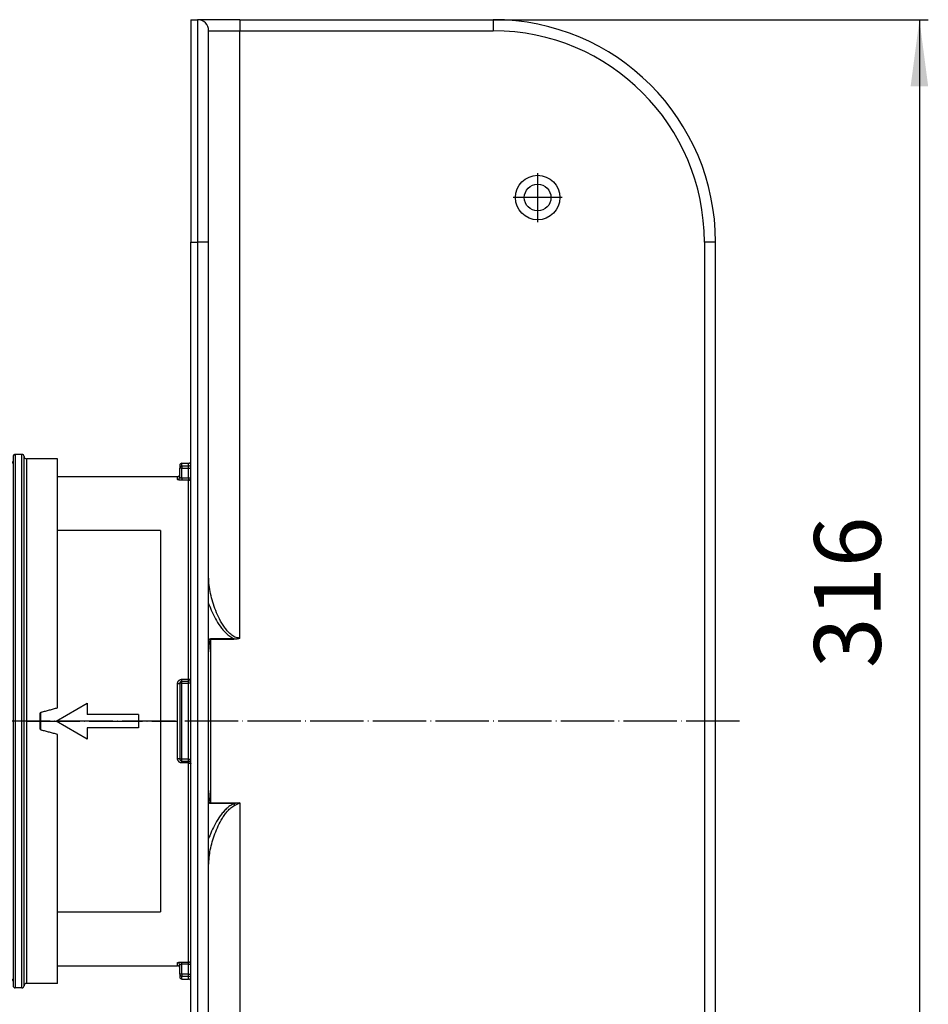
# Model space of a CAD drawing. Units: millimetres. Extents: x -1151 to -487, y 344 to 970.
# Drawn here: x -691 to -487, y 491 to 713 of the extents above; entities that cross this region are included whole.
import ezdxf

# ---------------------------------------------------------------- set-up
doc = ezdxf.new("R2010")
doc.units = ezdxf.units.MM
doc.linetypes.add('DOT_CENTER', pattern=[14, 12, -1, 0, -1])
doc.layers.add('1', color=7, linetype='Continuous')
doc.styles.add('CONVERTER_11', font='txt.shx', dxfattribs={"width": 0.9})
doc.dimstyles.new('ME10_DIM_12', dxfattribs={"dimtxt": 15, "dimasz": 15, "dimexe": 2, "dimexo": 0, "dimgap": 4, "dimtad": 1, "dimdec": 0, "dimdsep": 46, "dimtxsty": 'CONVERTER_11', "dimsah": 1, "dimcen": 0.09, "dimclrd": 4, "dimclre": 4, "dimclrt": 1, "dimadec": 0, "dimazin": 0, "dimtfac": 1, "dimtdec": 4, "dimtix": 1, "dimtmove": 0, "dimatfit": 3, "dimfxl": 1, "dimtolj": 1, "dimtzin": 0, "dimarcsym": 0})

# ---------------------------------------------------------------- blocks, each defined once
blk = doc.blocks.new('Hinweisetikett-Tablett-340798710__1', base_point=(-686.3, 512.1))
at = {"color": 7, "linetype": 'Continuous'}
for p, q in [((-659.3, 597.9), (-682.5, 597.9)), ((-659.3, 597.9), (-659.3, 512.1)), ((-682.8, 555), (-675.8, 559.04)), ((-675.8, 559.04), (-675.8, 556.5)), ((-686.3, 556.94), (-686.3, 553.06)), ((-664.3, 556.5), (-675.8, 556.5)), ((-664.3, 556.5), (-664.3, 553.5)), ((-675.8, 550.96), (-682.8, 555)), ((-675.8, 553.5), (-675.8, 550.96)), ((-664.3, 553.5), (-675.8, 553.5)), ((-682.5, 512.1), (-659.3, 512.1))]:
    blk.add_line(p, q, dxfattribs=at)
blk = doc.blocks.new('Rohr-301027792_DN100__4', base_point=(-1102.49, 500))
at = {"color": 3, "linetype": 'Continuous'}
for p, q in [((-654.5, 564), (-654.5, 564.41)), ((-654.5, 563.57), (-654.5, 564)), ((-654.5, 546.43), (-654.5, 563.57)), ((-654.5, 546), (-654.5, 546.43)), ((-654.5, 545.59), (-654.5, 546))]:
    blk.add_line(p, q, dxfattribs=at)
at = {"layer": '1', "color": 2, "linetype": 'DOT_CENTER'}
blk.add_line((-529.08, 555), (-1105.2, 555), dxfattribs=at)
blk = doc.blocks.new('14-08-454_Dichtung_Stutzen_aussen__5', base_point=(-728.5, 495))
at = {"color": 7, "linetype": 'Continuous'}
for p, q in [((-705.5, 614), (-727.5, 614)), ((-705, 614.5), (-705, 495.5)), ((-703, 615), (-704.5, 615)), ((-702.5, 613.5), (-702.5, 614.5)), ((-702.5, 567), (-702.5, 613.5)), ((-692.5, 614.5), (-692.5, 613.5)), ((-692.5, 613.5), (-692.5, 567)), ((-690.5, 615), (-692, 615)), ((-690, 495.5), (-690, 614.5)), ((-682.5, 614), (-689.5, 614)), ((-682.5, 558), (-682.5, 614)), ((-728.5, 613), (-728.5, 497)), ((-702, 613), (-702, 567.5)), ((-693, 567.5), (-693, 613)), ((-702.5, 543), (-702.5, 567)), ((-692.5, 567), (-692.5, 543)), ((-686.5, 556.54), (-686.5, 553.46)), ((-682.5, 496), (-682.5, 552)), ((-702.5, 496.5), (-702.5, 543)), ((-692.5, 543), (-692.5, 496.5)), ((-702, 542.5), (-702, 497)), ((-693, 497), (-693, 542.5)), ((-702.5, 495.5), (-702.5, 496.5)), ((-695.25, 497.01), (-699.75, 497.01)), ((-692.5, 496.5), (-692.5, 495.5)), ((-705.5, 496), (-727.5, 496)), ((-703, 495), (-704.5, 495)), ((-690.5, 495), (-692, 495)), ((-682.5, 496), (-689.5, 496))]:
    blk.add_line(p, q, dxfattribs=at)
at = {"color": 3, "linetype": 'Continuous'}
for p, q in [((-727.5, 614), (-727.5, 496)), ((-705.5, 496), (-705.5, 614)), ((-704.5, 615), (-704.5, 495)), ((-703, 495), (-703, 615)), ((-692, 615), (-692, 495)), ((-690.5, 495), (-690.5, 615)), ((-689.5, 614), (-689.5, 496))]:
    blk.add_line(p, q, dxfattribs=at)
at = {"color": 7, "linetype": 'Continuous'}
for centre, radius, start, end in [((-727.5, 613), 1, 90, 180), ((-705.5, 614.5), 0.5, 270, 360), ((-704.5, 614.5), 0.5, 90, 180), ((-703, 614.5), 0.5, 0, 90), ((-702, 613.5), 0.5, 180, 270), ((-693, 613.5), 0.5, 270, 0), ((-692, 614.5), 0.5, 90, 180), ((-690.5, 614.5), 0.5, 0, 90), ((-689.5, 614.5), 0.5, 180, 270), ((-686, 556.54), 0.5, 105, 180), ((-686, 553.46), 0.5, 180, 255), ((-727.5, 497), 1, 180, 270), ((-702, 496.5), 0.5, 90, 180), ((-693, 496.5), 0.5, 0, 90), ((-705.5, 495.5), 0.5, 0, 90), ((-704.5, 495.5), 0.5, 180, 270), ((-703, 495.5), 0.5, 270, 0), ((-692, 495.5), 0.5, 180, 270), ((-690.5, 495.5), 0.5, 270, 0), ((-689.5, 495.5), 0.5, 90, 180)]:
    blk.add_arc(centre, radius, start, end, dxfattribs=at)
for points, knots in [([(-686.13, 557.03), (-685.83, 557.11), (-685.23, 557.27), (-684.32, 557.51), (-683.41, 557.76), (-682.81, 557.92), (-682.5, 558)], [0, 0, 0, 0, 0.939376, 1.878743, 2.818098, 3.757441, 3.757441, 3.757441, 3.757441]), ([(-682.5, 552), (-682.81, 552.08), (-683.41, 552.24), (-684.32, 552.49), (-685.23, 552.73), (-685.83, 552.89), (-686.13, 552.97)], [0, 0, 0, 0, 0.939343, 1.878698, 2.818065, 3.757441, 3.757441, 3.757441, 3.757441])]:
    blk.add_open_spline(points, degree=3, knots=knots, dxfattribs=at)
at = {"layer": '1', "color": 2, "linetype": 'DOT_CENTER'}
blk.add_line((-705.5, 555), (-727.5, 555), dxfattribs=at)
blk = doc.blocks.new('HL068_10E__6', base_point=(-1102.49, 495))
for name, p in [('14-08-454_Dichtung_Stutzen_aussen__5', (-728.5, 495)), ('Rohr-301027792_DN100__4', (-1102.49, 500))]:
    blk.add_blockref(name, p)
blk = doc.blocks.new('HL68KF-301027745__7', base_point=(-682.5, 397.25))
at = {"color": 7, "linetype": 'Continuous'}
for p, q in [((-652.5, 712.75), (-652.5, 662.75)), ((-652.5, 712.75), (-651, 712.75)), ((-641.5, 712.75), (-651, 712.75)), ((-641.5, 712.75), (-584.5, 712.75)), ((-648.5, 662.75), (-648.5, 710.25)), ((-652.5, 613.5), (-652.5, 662.75)), ((-648.5, 587.44), (-648.5, 662.75)), ((-534.5, 447.25), (-534.5, 662.75)), ((-652.5, 612.86), (-652.5, 613.5)), ((-655, 612.5), (-655, 611.87)), ((-655, 610.5), (-655, 611.87)), ((-654.5, 613), (-653, 613)), ((-652.5, 611.87), (-652.5, 612.86)), ((-652.5, 609.68), (-652.5, 611.87)), ((-682.5, 610), (-655.5, 610)), ((-655, 609.85), (-655, 610.5)), ((-652.5, 564.5), (-652.5, 609.68)), ((-648.5, 570.61), (-648.5, 587.44)), ((-648.5, 539.39), (-648.5, 570.61)), ((-655, 563.5), (-655, 546.5)), ((-654.5, 564), (-653, 564)), ((-652.5, 563.65), (-652.5, 564.5)), ((-652.5, 546.35), (-652.5, 563.65)), ((-654.5, 546), (-653, 546)), ((-652.5, 545.5), (-652.5, 546.35)), ((-652.5, 500.32), (-652.5, 545.5)), ((-648.5, 522.56), (-648.5, 539.39)), ((-648.5, 447.25), (-648.5, 522.56)), ((-682.5, 500), (-655.5, 500)), ((-655, 499.5), (-655, 500.15)), ((-655, 498.13), (-655, 499.5)), ((-652.5, 498.13), (-652.5, 500.32)), ((-655, 498.13), (-655, 497.5)), ((-654.5, 497), (-653, 497)), ((-652.5, 497.14), (-652.5, 498.13)), ((-652.5, 496.5), (-652.5, 497.14)), ((-652.5, 447.25), (-652.5, 496.5))]:
    blk.add_line(p, q, dxfattribs=at)
at = {"color": 3, "linetype": 'Continuous'}
for p, q in [((-651, 712.75), (-651, 662.75)), ((-641.5, 712.75), (-641.5, 710.25)), ((-584.5, 712.75), (-584.5, 710.25)), ((-648.5, 710.25), (-641.5, 710.25)), ((-641.5, 710.25), (-584.5, 710.25)), ((-641.5, 573.66), (-641.5, 710.25)), ((-652.5, 662.75), (-651, 662.75)), ((-648.5, 662.75), (-651, 662.75)), ((-651, 662.75), (-651, 447.25)), ((-534.5, 662.75), (-537, 662.75)), ((-537, 662.75), (-537, 447.25)), ((-654.5, 611.87), (-655, 611.87)), ((-654.5, 612.37), (-654.5, 613)), ((-654.5, 612.37), (-654.5, 611.87)), ((-653, 612.36), (-654.5, 612.37)), ((-654.5, 611.87), (-653, 611.87)), ((-654.5, 609.68), (-654.5, 611.87)), ((-653, 612.36), (-653, 613)), ((-653, 611.87), (-653, 612.36)), ((-653, 609.68), (-653, 611.87)), ((-653, 611.87), (-652.5, 611.87)), ((-655.5, 609.35), (-655.5, 610)), ((-654.5, 609.68), (-654.5, 609.19)), ((-654.5, 609.68), (-653, 609.68)), ((-653, 609.18), (-654.5, 609.19)), ((-653, 609.68), (-653, 609.18)), ((-653, 609.68), (-652.5, 609.68)), ((-653, 564.41), (-653, 609.18)), ((-648, 573.56), (-648, 573.38)), ((-648, 573.56), (-642.8, 573.56)), ((-642.8, 573.56), (-642.8, 573.38)), ((-648, 536.62), (-648, 573.38)), ((-642.8, 573.38), (-648, 573.38)), ((-655.5, 546.58), (-655.5, 563.42)), ((-654.5, 564), (-654.5, 564.41)), ((-654.5, 564.41), (-653, 564.41)), ((-654.5, 563.57), (-654.5, 564)), ((-654.5, 546.43), (-654.5, 563.57)), ((-654.5, 563.57), (-653, 563.57)), ((-653, 564), (-653, 564.41)), ((-653, 563.57), (-653, 564)), ((-653, 546.43), (-653, 563.57)), ((-654.5, 546), (-654.5, 546.43)), ((-653, 546.43), (-654.5, 546.43)), ((-654.5, 545.59), (-654.5, 546)), ((-653, 545.59), (-654.5, 545.59)), ((-653, 546), (-653, 546.43)), ((-653, 546), (-653, 545.59)), ((-653, 500.82), (-653, 545.59)), ((-648, 536.44), (-648, 536.62)), ((-648, 536.62), (-641.5, 536.62)), ((-642.8, 536.44), (-648, 536.44)), ((-642.63, 536.07), (-642.8, 536.44)), ((-641.5, 536.62), (-641.5, 399.75)), ((-655.5, 500), (-655.5, 500.65)), ((-654.5, 500.81), (-653, 500.82)), ((-654.5, 500.32), (-654.5, 500.81)), ((-653, 500.32), (-653, 500.82)), ((-654.5, 498.13), (-654.5, 500.32)), ((-653, 500.32), (-654.5, 500.32)), ((-653, 498.13), (-653, 500.32)), ((-653, 500.32), (-652.5, 500.32)), ((-654.5, 498.13), (-655, 498.13)), ((-654.5, 498.13), (-654.5, 497.63)), ((-653, 498.13), (-654.5, 498.13)), ((-654.5, 497.63), (-653, 497.64)), ((-654.5, 497), (-654.5, 497.63)), ((-653, 498.13), (-652.5, 498.13)), ((-653, 497.64), (-653, 498.13)), ((-653, 497), (-653, 497.64))]:
    blk.add_line(p, q, dxfattribs=at)
at = {"color": 7, "linetype": 'Continuous'}
for radius in [5, 3]:
    blk.add_circle((-574.5, 672.75), radius, dxfattribs=at)
for centre, radius, start, end in [((-651, 710.25), 2.5, 0, 90), ((-584.5, 662.75), 50, 360, 90), ((-653, 613.5), 0.5, 270, 0), ((-654.5, 612.5), 0.5, 90, 180), ((-655.5, 610.5), 0.5, 270, 0), ((-654.5, 563.5), 0.5, 90, 180), ((-653, 564.5), 0.5, 270, 360), ((-654.5, 546.5), 0.5, 180, 270), ((-653, 545.5), 0.5, 360, 90), ((-655.5, 499.5), 0.5, 360, 90), ((-654.5, 497.5), 0.5, 180, 270), ((-653, 496.5), 0.5, 360, 90)]:
    blk.add_arc(centre, radius, start, end, dxfattribs=at)
at = {"color": 3, "linetype": 'Continuous'}
for centre, radius, start, end in [((-584.5, 662.75), 47.5, 360, 90), ((-654.5, 611.87), 0.5, 90, 180), ((-653, 612.86), 0.5, 270, 0), ((-655.5, 609.85), 0.5, 270, 360), ((-653, 609.68), 0.5, 270, 0), ((-642.39, 576.73), 3.2, 262.7256, 286.1005), ((-655.5, 500.15), 0.497, 0.339, 90.341), ((-653, 500.32), 0.5, 360, 90), ((-654.5, 498.13), 0.5, 180, 270), ((-653, 497.14), 0.5, 360, 90)]:
    blk.add_arc(centre, radius, start, end, dxfattribs=at)
for points, knots in [([(-654.5, 609.19), (-654.56, 609.19), (-654.67, 609.19), (-654.83, 609.2), (-654.98, 609.21), (-655.12, 609.22), (-655.24, 609.24), (-655.34, 609.26), (-655.42, 609.29), (-655.47, 609.31), (-655.49, 609.33), (-655.5, 609.34), (-655.5, 609.35)], [0, 0, 0, 0, 0.166056, 0.327629, 0.479922, 0.619417, 0.742749, 0.846478, 0.928755, 0.987409, 1.015692, 1.028358, 1.028358, 1.028358, 1.028358]), ([(-655, 609.85), (-655, 609.83), (-654.99, 609.8), (-654.93, 609.76), (-654.87, 609.73), (-654.79, 609.71), (-654.72, 609.7), (-654.65, 609.69), (-654.59, 609.68), (-654.53, 609.68), (-654.5, 609.68)], [0, 0, 0, 0, 0.0414163, 0.1021883, 0.1900457, 0.2462747, 0.3567866, 0.3936277, 0.4612154, 0.5526895, 0.5526895, 0.5526895, 0.5526895]), ([(-641.5, 573.66), (-641.88, 573.72), (-642.63, 573.83), (-643.56, 574.5), (-644.33, 575.28), (-645.19, 576.43), (-646.08, 577.95), (-646.92, 579.84), (-647.59, 581.75), (-648.09, 583.66), (-648.43, 585.56), (-648.48, 586.82), (-648.5, 587.44)], [0, 0, 0, 0, 1.121762, 2.243957, 3.342652, 4.427314, 6.541854, 8.6032, 10.630906, 12.609269, 14.523261, 16.387521, 16.387521, 16.387521, 16.387521]), ([(-648.5, 581.45), (-648.4, 581.17), (-648.2, 580.61), (-647.72, 579.46), (-647.01, 578.01), (-646.12, 576.6), (-645.29, 575.52), (-644.57, 574.75), (-643.76, 574.04), (-643.12, 573.72), (-642.8, 573.56)], [0, 0, 0, 0, 0.888296, 1.786047, 3.735512, 5.73729, 6.769664, 7.818829, 8.884142, 9.967416, 9.967416, 9.967416, 9.967416]), ([(-648.5, 573.22), (-648.48, 573.25), (-648.44, 573.31), (-648.35, 573.41), (-648.21, 573.53), (-648.07, 573.55), (-648, 573.56)], [0, 0, 0, 0, 0.1091218, 0.2193949, 0.4245992, 0.6296466, 0.6296466, 0.6296466, 0.6296466]), ([(-641.5, 573.66), (-641.71, 573.58), (-642.12, 573.41), (-642.57, 573.39), (-642.8, 573.38)], [0, 0, 0, 0, 0.662957, 1.330799, 1.330799, 1.330799, 1.330799]), ([(-648, 573.38), (-648.03, 573.37), (-648.09, 573.35), (-648.15, 573.27), (-648.19, 573.2), (-648.24, 573.08), (-648.29, 572.94), (-648.34, 572.71), (-648.4, 572.41), (-648.45, 571.93), (-648.5, 571.33), (-648.5, 570.85), (-648.5, 570.61)], [0, 0, 0, 0, 0.08833, 0.181497, 0.272008, 0.362484, 0.542841, 0.723407, 1.084197, 1.444805, 2.165103, 2.887132, 2.887132, 2.887132, 2.887132]), ([(-655.5, 563.42), (-655.5, 563.48), (-655.49, 563.59), (-655.45, 563.76), (-655.38, 563.91), (-655.28, 564.05), (-655.16, 564.17), (-655.03, 564.27), (-654.87, 564.35), (-654.73, 564.39), (-654.61, 564.41), (-654.54, 564.41), (-654.5, 564.41)], [0, 0, 0, 0, 0.168766, 0.337573, 0.50689, 0.676471, 0.84616, 1.016221, 1.184997, 1.354242, 1.45797, 1.56192, 1.56192, 1.56192, 1.56192]), ([(-655.5, 563.42), (-655.42, 563.43), (-655.28, 563.43), (-655.1, 563.44), (-655.03, 563.49), (-655, 563.5)], [0, 0, 0, 0, 0.2524942, 0.4340031, 0.5124792, 0.5124792, 0.5124792, 0.5124792]), ([(-654.5, 563.57), (-654.59, 563.57), (-654.73, 563.56), (-654.91, 563.56), (-654.98, 563.51), (-655, 563.5)], [0, 0, 0, 0, 0.2524794, 0.433846, 0.5116692, 0.5116692, 0.5116692, 0.5116692]), ([(-653, 564.41), (-652.92, 564.42), (-652.78, 564.43), (-652.6, 564.43), (-652.53, 564.48), (-652.5, 564.5)], [0, 0, 0, 0, 0.2525482, 0.4345745, 0.5153855, 0.5153855, 0.5153855, 0.5153855]), ([(-653, 563.57), (-652.92, 563.58), (-652.78, 563.58), (-652.6, 563.59), (-652.53, 563.63), (-652.5, 563.65)], [0, 0, 0, 0, 0.2524794, 0.433846, 0.5116692, 0.5116692, 0.5116692, 0.5116692]), ([(-654.5, 545.59), (-654.56, 545.59), (-654.67, 545.59), (-654.83, 545.64), (-654.98, 545.7), (-655.12, 545.79), (-655.25, 545.91), (-655.35, 546.04), (-655.43, 546.19), (-655.48, 546.33), (-655.5, 546.46), (-655.5, 546.54), (-655.5, 546.58)], [0, 0, 0, 0, 0.166616, 0.333106, 0.498979, 0.66454, 0.830408, 0.995933, 1.163033, 1.330093, 1.445957, 1.561983, 1.561983, 1.561983, 1.561983]), ([(-655.5, 546.58), (-655.42, 546.57), (-655.28, 546.57), (-655.1, 546.56), (-655.03, 546.51), (-655, 546.5)], [0, 0, 0, 0, 0.2524942, 0.4340031, 0.5124792, 0.5124792, 0.5124792, 0.5124792]), ([(-654.5, 546.43), (-654.59, 546.43), (-654.73, 546.44), (-654.91, 546.44), (-654.98, 546.49), (-655, 546.5)], [0, 0, 0, 0, 0.2524794, 0.433846, 0.5116692, 0.5116692, 0.5116692, 0.5116692]), ([(-653, 546.43), (-652.92, 546.42), (-652.78, 546.42), (-652.6, 546.41), (-652.53, 546.37), (-652.5, 546.35)], [0, 0, 0, 0, 0.2524794, 0.433846, 0.5116692, 0.5116692, 0.5116692, 0.5116692]), ([(-653, 545.59), (-652.92, 545.58), (-652.78, 545.57), (-652.6, 545.57), (-652.53, 545.52), (-652.5, 545.5)], [0, 0, 0, 0, 0.2525482, 0.4345745, 0.5153855, 0.5153855, 0.5153855, 0.5153855]), ([(-648.5, 539.39), (-648.5, 539.15), (-648.5, 538.66), (-648.46, 538.17), (-648.43, 537.87), (-648.42, 537.76), (-648.4, 537.61), (-648.37, 537.42), (-648.34, 537.27), (-648.3, 537.13), (-648.27, 537.01), (-648.23, 536.9), (-648.19, 536.8), (-648.15, 536.74), (-648.11, 536.68), (-648.07, 536.64), (-648.03, 536.63), (-648, 536.62)], [0, 0, 0, 0, 0.72356, 1.445983, 1.498846, 1.615282, 1.777388, 1.967355, 2.167549, 2.260221, 2.384986, 2.527778, 2.618123, 2.70787, 2.752489, 2.818591, 2.887941, 2.887941, 2.887941, 2.887941]), ([(-648, 536.44), (-648.07, 536.45), (-648.21, 536.47), (-648.35, 536.59), (-648.44, 536.69), (-648.48, 536.75), (-648.5, 536.78)], [0, 0, 0, 0, 0.2057869, 0.4106027, 0.5204148, 0.6297792, 0.6297792, 0.6297792, 0.6297792]), ([(-642.8, 536.44), (-643.12, 536.28), (-643.76, 535.96), (-644.56, 535.26), (-645.28, 534.5), (-646.11, 533.42), (-647, 532.01), (-647.71, 530.55), (-648.2, 529.4), (-648.4, 528.84), (-648.5, 528.57)], [0, 0, 0, 0, 1.07568, 2.13375, 3.1761, 4.202069, 6.218274, 8.177602, 9.072325, 9.956559, 9.956559, 9.956559, 9.956559]), ([(-648.5, 522.56), (-648.42, 523.74), (-648.26, 526.16), (-647.33, 529.11), (-646.36, 531.45), (-645.59, 532.89), (-644.87, 534.01), (-644.24, 534.8), (-643.53, 535.55), (-642.93, 535.9), (-642.63, 536.07)], [0, 0, 0, 0, 3.537838, 7.257331, 9.183163, 11.15258, 12.150726, 13.16083, 14.183801, 15.221749, 15.221749, 15.221749, 15.221749]), ([(-641.5, 536.62), (-641.72, 536.59), (-642.15, 536.53), (-642.58, 536.47), (-642.8, 536.44)], [0, 0, 0, 0, 0.652686, 1.30491, 1.30491, 1.30491, 1.30491]), ([(-642.63, 536.07), (-642.45, 536.16), (-642.07, 536.34), (-641.69, 536.53), (-641.5, 536.62)], [0, 0, 0, 0, 0.627156, 1.257721, 1.257721, 1.257721, 1.257721]), ([(-655.5, 500.65), (-655.5, 500.66), (-655.49, 500.68), (-655.44, 500.71), (-655.37, 500.73), (-655.27, 500.75), (-655.16, 500.77), (-655.02, 500.79), (-654.87, 500.8), (-654.73, 500.81), (-654.61, 500.81), (-654.54, 500.81), (-654.5, 500.81)], [0, 0, 0, 0, 0.030106, 0.080359, 0.155308, 0.253926, 0.374173, 0.512795, 0.664733, 0.827092, 0.929623, 1.03344, 1.03344, 1.03344, 1.03344]), ([(-654.5, 500.32), (-654.54, 500.32), (-654.61, 500.32), (-654.7, 500.31), (-654.78, 500.29), (-654.86, 500.27), (-654.96, 500.23), (-654.99, 500.18), (-655, 500.15)], [0, 0, 0, 0, 0.1206761, 0.1962472, 0.2634014, 0.3629182, 0.4773363, 0.5508971, 0.5508971, 0.5508971, 0.5508971])]:
    blk.add_open_spline(points, degree=3, knots=knots, dxfattribs=at)
at = {"layer": '1', "color": 2, "linetype": 'DOT_CENTER'}
for p, q in [((-574.5, 678.25), (-574.5, 667.25)), ((-569, 672.75), (-580, 672.75)), ((-689.5, 555), (-655.5, 555))]:
    blk.add_line(p, q, dxfattribs=at)
blk = doc.blocks.new('HL68F_0-110-WEB-Zeichnung__8', base_point=(-1102.49, 397.25))
for name, p in [('HL68KF-301027745__7', (-682.5, 397.25)), ('HL068_10E__6', (-1102.49, 495)), ('Hinweisetikett-Tablett-340798710__1', (-686.3, 512.1))]:
    blk.add_blockref(name, p)
blk = doc.blocks.new('*D21')
at = {"layer": '1', "color": 4, "linetype": 'Continuous'}
for p, q in [((-584.5, 712.75), (-486.63, 712.75)), ((-488.63, 712.75), (-488.63, 397.25)), ((-584.5, 397.25), (-486.63, 397.25))]:
    blk.add_line(p, q, dxfattribs=at)
at = {"layer": '1', "color": 4}
for points in [[(-486.66, 697.75), (-490.61, 697.75), (-488.63, 712.75)], [(-490.61, 412.25), (-486.66, 412.25), (-488.63, 397.25)]]:
    blk.add_solid(points, dxfattribs=at)
at = {"layer": '1', "color": 1, "insert": (-492.63, 566.93), "char_height": 15, "attachment_point": 7, "rotation": 90, "line_spacing_factor": 0.60024, "style": 'CONVERTER_11'}
blk.add_mtext('316', dxfattribs=at)
blk = doc.blocks.new('Drfsicht3', base_point=(-816, 1475))
blk.add_blockref('HL68F_0-110-WEB-Zeichnung__8', (-1102.49, 397.25))
at = {"layer": '1'}
dim = blk.add_linear_dim(base=(-488.63180225, 712.75), p1=(-584.50344849, 397.25), p2=(-584.50344849, 712.75), angle=90, dimstyle='ME10_DIM_12', dxfattribs=at)
dim.commit()
dim.dimension.update_dxf_attribs({"geometry": '*D21', "text_midpoint": (-500.13180225, 582.68190389), "text_rotation": 90})

msp = doc.modelspace()

# ---------------------------------------------------------------- block references
msp.add_blockref('Drfsicht3', (-816, 1475))

doc.saveas('drawing.dxf')
